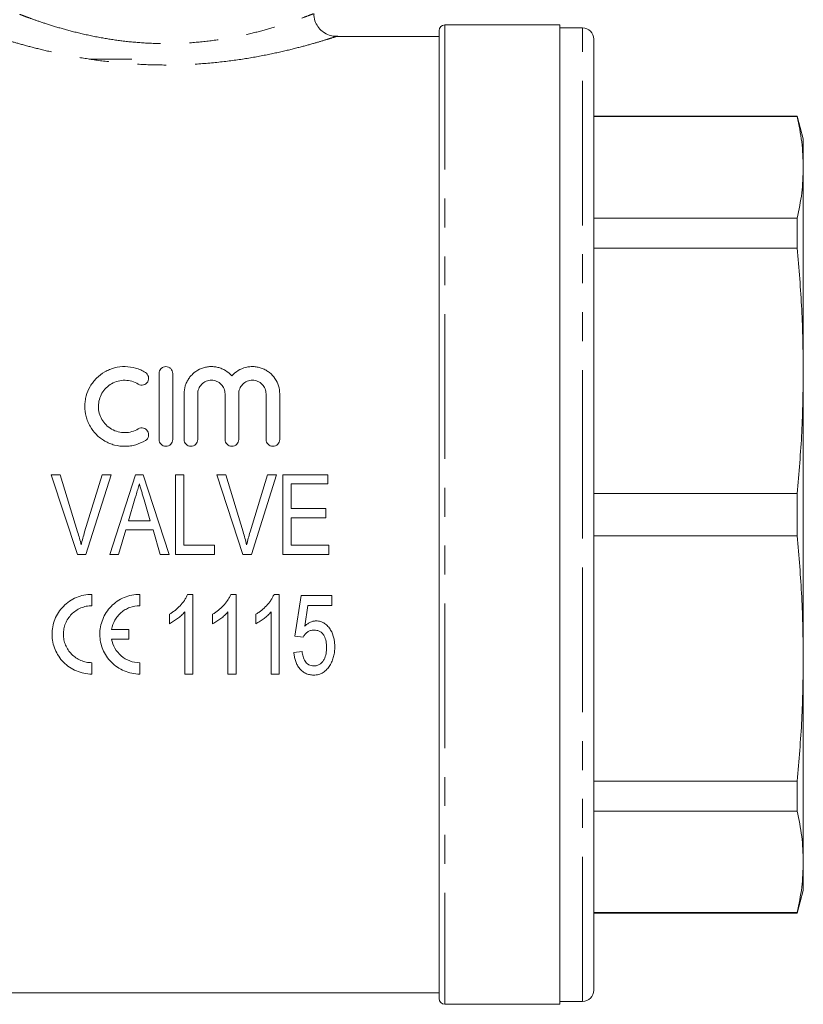
# Model space of a CAD drawing. Units: millimetres. Extents: x 152 to 255, y 89 to 253.
# Drawn here: x 173 to 208, y 188 to 231 of the extents above; entities that cross this region are included whole.
import ezdxf

# ---------------------------------------------------------------- set-up
doc = ezdxf.new("R2010")
doc.units = ezdxf.units.MM
doc.linetypes.add('PHANTOM', pattern=[12.7, 6.35, -1.27, 1.27, -1.27, 1.27, -1.27])

msp = doc.modelspace()

# ---------------------------------------------------------------- linework, layer by layer
at = {"color": 7, "linetype": 'Continuous', "lineweight": 15}
for p, q in [((197.043, 230.514), (191.993, 230.514)), ((197.043, 230.514), (197.043, 187.514)), ((191.743, 230.014), (187.219, 230.014)), ((191.743, 187.764), (191.743, 230.264)), ((198.043, 230.389), (197.043, 230.389)), ((198.543, 209.014), (198.543, 229.889)), ((178.243, 229.014), (176.371, 229.014)), ((207.475, 226.514), (198.543, 226.514)), ((207.475, 226.489), (198.543, 226.489)), ((207.743, 225.514), (207.475, 226.514)), ((207.475, 226.489), (207.475, 226.514)), ((207.743, 225.514), (207.743, 224.258)), ((207.743, 224.258), (207.743, 215.328)), ((198.543, 222.026), (207.475, 222.026)), ((207.475, 220.715), (207.475, 222.026)), ((207.475, 220.715), (198.543, 220.715)), ((207.743, 215.328), (207.743, 202.7)), ((179.443, 212.314), (179.443, 215.214)), ((180.043, 215.214), (180.043, 212.314)), ((180.543, 212.314), (180.543, 214.314)), ((181.143, 214.314), (181.143, 212.314)), ((182.343, 212.314), (182.343, 214.314)), ((182.943, 214.314), (182.943, 212.314)), ((184.143, 212.314), (184.143, 214.314)), ((184.743, 214.314), (184.743, 212.314)), ((174.709, 210.764), (175.861, 207.264)), ((175.102, 210.764), (174.709, 210.764)), ((175.867, 208.255), (175.102, 210.764)), ((176.942, 210.764), (176.175, 208.255)), ((176.229, 207.264), (177.335, 210.764)), ((177.335, 210.764), (176.942, 210.764)), ((178.411, 210.764), (177.277, 207.264)), ((178.749, 210.764), (178.411, 210.764)), ((179.883, 207.264), (178.749, 210.764)), ((180.172, 210.764), (180.172, 207.264)), ((180.531, 210.764), (180.172, 210.764)), ((180.531, 207.668), (180.531, 210.764)), ((181.978, 210.764), (183.13, 207.264)), ((182.371, 210.764), (181.978, 210.764)), ((183.136, 208.255), (182.371, 210.764)), ((184.211, 210.764), (183.444, 208.255)), ((183.499, 207.264), (184.604, 210.764)), ((184.604, 210.764), (184.211, 210.764)), ((186.858, 210.764), (184.884, 210.764)), ((184.884, 210.764), (184.884, 207.264)), ((186.858, 210.36), (186.858, 210.764)), ((185.243, 210.36), (186.858, 210.36)), ((185.243, 209.283), (185.243, 210.36)), ((178.099, 208.745), (178.386, 209.709)), ((198.543, 209.941), (207.475, 209.941)), ((207.475, 208.087), (207.475, 209.941)), ((178.786, 209.663), (179.06, 208.745)), ((186.769, 209.283), (185.243, 209.283)), ((186.769, 208.879), (186.769, 209.283)), ((185.243, 208.879), (186.769, 208.879)), ((185.243, 207.668), (185.243, 208.879)), ((198.543, 188.139), (198.543, 209.014)), ((179.06, 208.745), (178.099, 208.745)), ((177.66, 207.264), (177.979, 208.341)), ((177.979, 208.341), (179.18, 208.341)), ((179.18, 208.341), (179.499, 207.264)), ((207.475, 208.087), (198.543, 208.087)), ((181.878, 207.668), (180.531, 207.668)), ((181.878, 207.264), (181.878, 207.668)), ((186.903, 207.668), (185.243, 207.668)), ((186.903, 207.264), (186.903, 207.668)), ((175.861, 207.264), (176.229, 207.264)), ((177.277, 207.264), (177.66, 207.264)), ((179.499, 207.264), (179.883, 207.264)), ((180.172, 207.264), (181.878, 207.264)), ((183.13, 207.264), (183.499, 207.264)), ((184.884, 207.264), (186.903, 207.264)), ((176.493, 205.514), (176.493, 205.014)), ((178.593, 205.514), (178.593, 205.014)), ((180.929, 205.514), (180.698, 205.514)), ((180.929, 202.014), (180.929, 205.514)), ((182.827, 205.514), (182.596, 205.514)), ((182.827, 202.014), (182.827, 205.514)), ((184.725, 205.514), (184.494, 205.514)), ((184.725, 202.014), (184.725, 205.514)), ((185.681, 205.469), (185.412, 203.674)), ((187.027, 205.469), (185.681, 205.469)), ((187.027, 205.02), (187.027, 205.469)), ((185.846, 204.114), (185.979, 205.02)), ((185.979, 205.02), (187.027, 205.02)), ((179.897, 204.639), (179.897, 204.225)), ((180.57, 204.741), (180.57, 202.014)), ((181.795, 204.639), (181.795, 204.225)), ((182.468, 204.741), (182.468, 202.014)), ((183.693, 204.639), (183.693, 204.225)), ((184.366, 204.741), (184.366, 202.014)), ((177.361, 203.976), (178.118, 203.976)), ((178.118, 203.976), (178.118, 203.551)), ((185.412, 203.674), (185.771, 203.629)), ((178.118, 203.551), (177.361, 203.551)), ((185.726, 203.001), (185.367, 202.956)), ((176.493, 202.514), (176.493, 202.014)), ((178.593, 202.514), (178.593, 202.014)), ((207.743, 202.7), (207.743, 193.77)), ((180.57, 202.014), (180.929, 202.014)), ((182.468, 202.014), (182.827, 202.014)), ((184.366, 202.014), (184.725, 202.014)), ((198.543, 197.312), (207.475, 197.312)), ((207.475, 196.001), (207.475, 197.312)), ((207.475, 196.001), (198.543, 196.001)), ((207.743, 193.77), (207.743, 192.514)), ((207.475, 191.514), (207.743, 192.514)), ((198.543, 191.538), (207.475, 191.538)), ((207.475, 191.514), (207.475, 191.538)), ((198.543, 191.514), (207.475, 191.514)), ((169.993, 188.014), (191.743, 188.014)), ((197.043, 187.639), (198.043, 187.639)), ((191.993, 187.514), (197.043, 187.514))]:
    msp.add_line(p, q, dxfattribs=at)
at = {"color": 8, "linetype": 'PHANTOM', "lineweight": 0}
for p, q in [((191.993, 230.514), (191.993, 187.514)), ((198.043, 209.014), (198.043, 230.389)), ((198.043, 187.639), (198.043, 209.014))]:
    msp.add_line(p, q, dxfattribs=at)
at = {"color": 7, "linetype": 'Continuous', "lineweight": 15}
for centre, radius, start, end in [((191.993, 230.264), 0.25, 90, 180), ((198.043, 229.889), 0.5, 0, 90), ((198.043, 188.139), 0.5, 270, 0), ((191.993, 187.764), 0.25, 180, 270)]:
    msp.add_arc(centre, radius, start, end, dxfattribs=at)
at = {"color": 8, "linetype": 'PHANTOM', "lineweight": 0}
for points, knots in [([(173.322, 230.983), (173.386, 230.958), (173.515, 230.908), (173.899, 230.765), (174.444, 230.577), (175.158, 230.356), (176.003, 230.133), (176.913, 229.943), (177.874, 229.798), (178.868, 229.709), (179.925, 229.684), (181.012, 229.735), (182.086, 229.86), (183.082, 230.042), (183.979, 230.259), (184.732, 230.478), (185.348, 230.681), (185.81, 230.847), (186.109, 230.961), (186.249, 231.016), (186.229, 231.008), (186.224, 231.006)], [0, 0, 0, 0, 0.049285, 0.099802, 0.156258, 0.214362, 0.270067, 0.327321, 0.377423, 0.428806, 0.482967, 0.53891, 0.59563, 0.65421, 0.710001, 0.767334, 0.820524, 0.875099, 0.92765, 0.981724, 1, 1, 1, 1]), ([(187.219, 230.006), (187.226, 230.008), (187.251, 230.016), (187.091, 229.964), (186.75, 229.857), (186.214, 229.697), (185.51, 229.505), (184.635, 229.294), (183.609, 229.089), (182.453, 228.914), (181.228, 228.795), (179.966, 228.745), (178.742, 228.768), (177.555, 228.856), (176.446, 228.997), (175.405, 229.178), (174.464, 229.383), (173.64, 229.594), (173.005, 229.775), (172.545, 229.916), (172.397, 229.964), (172.322, 229.988)], [0, 0, 0, 0, 0.018217, 0.06946, 0.122293, 0.174544, 0.228243, 0.283822, 0.340931, 0.398417, 0.457604, 0.512981, 0.569954, 0.622887, 0.67717, 0.730911, 0.786008, 0.841676, 0.898982, 0.948803, 1, 1, 1, 1])]:
    msp.add_open_spline(points, degree=3, knots=knots, dxfattribs=at)
at = {"color": 7, "linetype": 'Continuous', "lineweight": 15}
for points, knots in [([(187.3, 230.026), (187.247, 230.021), (187.116, 230.009), (186.891, 230.067), (186.655, 230.188), (186.45, 230.384), (186.307, 230.63), (186.239, 230.85), (186.248, 230.979), (186.25, 231.005)], [0, 0, 0, 0, 0.098449, 0.242351, 0.424398, 0.586722, 0.760583, 0.952245, 1, 1, 1, 1]), ([(207.475, 226.489), (207.552, 226.118), (207.707, 225.376), (207.731, 224.631), (207.743, 224.258)], [0, 0, 0, 0, 0.4995167, 1, 1, 1, 1]), ([(207.743, 224.258), (207.731, 223.886), (207.707, 223.141), (207.552, 222.398), (207.475, 222.026)], [0, 0, 0, 0, 0.499485, 1, 1, 1, 1]), ([(207.475, 220.715), (207.552, 219.82), (207.707, 218.027), (207.731, 216.228), (207.743, 215.328)], [0, 0, 0, 0, 0.499517, 1, 1, 1, 1]), ([(178.843, 212.27), (178.709, 212.188), (178.567, 212.126), (178.342, 212.061), (178.264, 212.044), (178.11, 212.021), (178.032, 212.015), (177.799, 212.012), (177.641, 212.031), (177.415, 212.09), (177.342, 212.114), (177.197, 212.173), (177.126, 212.208), (176.924, 212.325), (176.801, 212.419), (176.58, 212.641), (176.487, 212.764), (176.373, 212.965), (176.339, 213.035), (176.281, 213.177), (176.257, 213.25), (176.2, 213.471), (176.181, 213.625), (176.182, 213.853), (176.188, 213.928), (176.209, 214.078), (176.224, 214.154), (176.284, 214.374), (176.343, 214.513), (176.458, 214.71), (176.501, 214.774), (176.594, 214.894), (176.644, 214.951), (176.806, 215.112), (176.93, 215.207), (177.13, 215.321), (177.199, 215.355), (177.343, 215.413), (177.417, 215.438), (177.644, 215.497), (177.798, 215.516), (178.113, 215.512), (178.267, 215.488), (178.491, 215.424), (178.565, 215.397), (178.708, 215.334), (178.777, 215.298), (178.843, 215.258)], [0, 0, 0, 0, 0.0625, 0.0625, 0.09375, 0.09375, 0.125, 0.125, 0.1875, 0.1875, 0.21875, 0.21875, 0.25, 0.25, 0.3125, 0.3125, 0.375, 0.375, 0.40625, 0.40625, 0.4375, 0.4375, 0.5, 0.5, 0.53125, 0.53125, 0.5625, 0.5625, 0.625, 0.625, 0.65625, 0.65625, 0.6875, 0.6875, 0.75, 0.75, 0.78125, 0.78125, 0.8125, 0.8125, 0.875, 0.875, 0.9375, 0.9375, 0.96875, 0.96875, 1, 1, 1, 1]), ([(179.443, 215.214), (179.443, 215.291), (179.474, 215.367), (179.556, 215.451), (179.589, 215.474), (179.662, 215.505), (179.703, 215.514), (179.783, 215.514), (179.823, 215.506), (179.896, 215.475), (179.93, 215.452), (180.013, 215.367), (180.043, 215.291), (180.043, 215.214)], [0, 0, 0, 0, 0.25, 0.25, 0.375, 0.375, 0.5, 0.5, 0.625, 0.625, 0.75, 0.75, 1, 1, 1, 1]), ([(180.543, 214.314), (180.543, 214.434), (180.561, 214.551), (180.613, 214.722), (180.635, 214.778), (180.686, 214.885), (180.715, 214.936), (180.782, 215.035), (180.82, 215.083), (180.901, 215.171), (180.945, 215.212), (181.085, 215.325), (181.193, 215.387), (181.362, 215.453), (181.421, 215.471), (181.541, 215.498), (181.602, 215.507), (181.724, 215.515), (181.786, 215.515), (181.908, 215.504), (181.97, 215.494), (182.089, 215.465), (182.146, 215.446), (182.259, 215.399), (182.314, 215.371), (182.47, 215.276), (182.563, 215.198), (182.643, 215.108)], [0, 0, 0, 0, 0.125, 0.125, 0.1875, 0.1875, 0.25, 0.25, 0.3125, 0.3125, 0.375, 0.375, 0.5, 0.5, 0.5625, 0.5625, 0.625, 0.625, 0.6875, 0.6875, 0.75, 0.75, 0.8125, 0.8125, 0.875, 0.875, 1, 1, 1, 1]), ([(182.643, 215.108), (182.723, 215.198), (182.815, 215.275), (183.023, 215.402), (183.136, 215.449), (183.315, 215.493), (183.376, 215.504), (183.498, 215.515), (183.559, 215.515), (183.682, 215.507), (183.744, 215.498), (183.863, 215.472), (183.922, 215.454), (184.035, 215.41), (184.091, 215.383), (184.196, 215.322), (184.246, 215.288), (184.387, 215.175), (184.47, 215.085), (184.603, 214.888), (184.655, 214.779), (184.725, 214.553), (184.743, 214.434), (184.743, 214.314)], [0, 0, 0, 0, 0.125, 0.125, 0.25, 0.25, 0.3125, 0.3125, 0.375, 0.375, 0.4375, 0.4375, 0.5, 0.5, 0.5625, 0.5625, 0.625, 0.625, 0.75, 0.75, 0.875, 0.875, 1, 1, 1, 1]), ([(207.743, 215.328), (207.731, 214.43), (207.707, 212.631), (207.552, 210.838), (207.475, 209.941)], [0, 0, 0, 0, 0.499485, 1, 1, 1, 1]), ([(178.531, 214.746), (178.443, 214.799), (178.35, 214.84), (178.154, 214.897), (178.051, 214.912), (177.847, 214.915), (177.743, 214.903), (177.545, 214.852), (177.449, 214.813), (177.273, 214.712), (177.192, 214.65), (177.049, 214.507), (176.988, 214.428), (176.887, 214.255), (176.848, 214.162), (176.796, 213.97), (176.782, 213.869), (176.781, 213.67), (176.794, 213.569), (176.845, 213.375), (176.883, 213.282), (176.983, 213.106), (177.045, 213.025), (177.188, 212.881), (177.27, 212.818), (177.446, 212.716), (177.543, 212.677), (177.741, 212.625), (177.843, 212.613), (178.049, 212.615), (178.15, 212.63), (178.348, 212.687), (178.443, 212.728), (178.531, 212.782)], [0, 0, 0, 0, 0.0625, 0.0625, 0.125, 0.125, 0.1875, 0.1875, 0.25, 0.25, 0.3125, 0.3125, 0.375, 0.375, 0.4375, 0.4375, 0.5, 0.5, 0.5625, 0.5625, 0.625, 0.625, 0.6875, 0.6875, 0.75, 0.75, 0.8125, 0.8125, 0.875, 0.875, 0.9375, 0.9375, 1, 1, 1, 1]), ([(178.843, 215.258), (178.911, 215.216), (178.959, 215.149), (178.996, 214.999), (178.985, 214.917), (178.907, 214.784), (178.839, 214.731), (178.685, 214.691), (178.599, 214.704), (178.531, 214.746)], [0, 0, 0, 0, 0.25, 0.25, 0.5, 0.5, 0.75, 0.75, 1, 1, 1, 1]), ([(182.343, 214.314), (182.343, 214.392), (182.328, 214.468), (182.269, 214.612), (182.226, 214.678), (182.116, 214.79), (182.049, 214.836), (181.904, 214.897), (181.823, 214.914), (181.664, 214.914), (181.584, 214.898), (181.437, 214.836), (181.371, 214.791), (181.26, 214.678), (181.217, 214.613), (181.158, 214.469), (181.143, 214.392), (181.143, 214.314)], [0, 0, 0, 0, 0.125, 0.125, 0.25, 0.25, 0.375, 0.375, 0.5, 0.5, 0.625, 0.625, 0.75, 0.75, 0.875, 0.875, 1, 1, 1, 1]), ([(184.143, 214.314), (184.143, 214.392), (184.128, 214.468), (184.069, 214.612), (184.026, 214.678), (183.916, 214.79), (183.849, 214.836), (183.704, 214.897), (183.623, 214.914), (183.464, 214.914), (183.384, 214.898), (183.237, 214.836), (183.171, 214.791), (183.06, 214.678), (183.017, 214.613), (182.958, 214.469), (182.943, 214.392), (182.943, 214.314)], [0, 0, 0, 0, 0.125, 0.125, 0.25, 0.25, 0.375, 0.375, 0.5, 0.5, 0.625, 0.625, 0.75, 0.75, 0.875, 0.875, 1, 1, 1, 1]), ([(178.531, 212.782), (178.565, 212.803), (178.602, 212.816), (178.68, 212.828), (178.721, 212.827), (178.835, 212.798), (178.903, 212.748), (178.984, 212.614), (178.997, 212.532), (178.96, 212.379), (178.911, 212.311), (178.843, 212.27)], [0, 0, 0, 0, 0.125, 0.125, 0.25, 0.25, 0.5, 0.5, 0.75, 0.75, 1, 1, 1, 1]), ([(180.043, 212.314), (180.043, 212.235), (180.011, 212.158), (179.901, 212.047), (179.822, 212.014), (179.704, 212.014), (179.664, 212.022), (179.591, 212.052), (179.558, 212.074), (179.474, 212.158), (179.443, 212.235), (179.443, 212.314)], [0, 0, 0, 0, 0.25, 0.25, 0.5, 0.5, 0.625, 0.625, 0.75, 0.75, 1, 1, 1, 1]), ([(181.143, 212.314), (181.143, 212.235), (181.111, 212.158), (181.001, 212.047), (180.922, 212.014), (180.804, 212.014), (180.764, 212.022), (180.691, 212.052), (180.658, 212.074), (180.574, 212.158), (180.543, 212.235), (180.543, 212.314)], [0, 0, 0, 0, 0.25, 0.25, 0.5, 0.5, 0.625, 0.625, 0.75, 0.75, 1, 1, 1, 1]), ([(182.943, 212.314), (182.943, 212.235), (182.911, 212.158), (182.801, 212.047), (182.722, 212.014), (182.604, 212.014), (182.564, 212.022), (182.491, 212.052), (182.458, 212.074), (182.374, 212.158), (182.343, 212.235), (182.343, 212.314)], [0, 0, 0, 0, 0.25, 0.25, 0.5, 0.5, 0.625, 0.625, 0.75, 0.75, 1, 1, 1, 1]), ([(184.743, 212.314), (184.743, 212.235), (184.711, 212.158), (184.601, 212.047), (184.522, 212.014), (184.404, 212.014), (184.364, 212.022), (184.291, 212.052), (184.258, 212.074), (184.174, 212.158), (184.143, 212.235), (184.143, 212.314)], [0, 0, 0, 0, 0.25, 0.25, 0.5, 0.5, 0.625, 0.625, 0.75, 0.75, 1, 1, 1, 1]), ([(178.386, 209.709), (178.402, 209.763), (178.418, 209.817), (178.435, 209.871), (178.459, 209.953), (178.483, 210.034), (178.507, 210.116), (178.531, 210.197), (178.555, 210.279), (178.58, 210.36)], [0, 0, 0, 0, 0.000340069, 0.000340069, 0.000340069, 0.000850237, 0.000850237, 0.000850237, 0.001360468, 0.001360468, 0.001360468, 0.001360468]), ([(178.58, 210.36), (178.613, 210.244), (178.648, 210.128), (178.682, 210.012), (178.699, 209.953), (178.717, 209.895), (178.735, 209.837), (178.752, 209.779), (178.769, 209.721), (178.786, 209.663)], [0, 0, 0, 0, 0.000727631, 0.000727631, 0.000727631, 0.001091533, 0.001091533, 0.001091533, 0.001455455, 0.001455455, 0.001455455, 0.001455455]), ([(176.022, 207.69), (175.999, 207.785), (175.975, 207.88), (175.923, 208.068), (175.895, 208.162), (175.867, 208.255)], [0, 0, 0, 0, 0.5, 0.5, 1, 1, 1, 1]), ([(176.175, 208.255), (176.147, 208.162), (176.119, 208.068), (176.068, 207.88), (176.045, 207.785), (176.022, 207.69)], [0, 0, 0, 0, 0.5, 0.5, 1, 1, 1, 1]), ([(183.291, 207.69), (183.268, 207.785), (183.244, 207.88), (183.192, 208.068), (183.164, 208.162), (183.136, 208.255)], [0, 0, 0, 0, 0.5, 0.5, 1, 1, 1, 1]), ([(183.444, 208.255), (183.416, 208.162), (183.388, 208.068), (183.337, 207.88), (183.314, 207.785), (183.291, 207.69)], [0, 0, 0, 0, 0.5, 0.5, 1, 1, 1, 1]), ([(207.475, 208.087), (207.552, 207.191), (207.707, 205.398), (207.731, 203.6), (207.743, 202.7)], [0, 0, 0, 0, 0.4995167, 1, 1, 1, 1]), ([(176.493, 202.014), (176.375, 202.014), (176.26, 202.026), (176.033, 202.071), (175.92, 202.106), (175.708, 202.196), (175.607, 202.25), (175.417, 202.379), (175.328, 202.453), (175.169, 202.614), (175.098, 202.702), (174.972, 202.891), (174.919, 202.99), (174.834, 203.197), (174.8, 203.306), (174.756, 203.526), (174.744, 203.638), (174.742, 203.863), (174.752, 203.977), (174.794, 204.199), (174.826, 204.308), (174.911, 204.52), (174.964, 204.623), (175.089, 204.814), (175.16, 204.904), (175.323, 205.07), (175.411, 205.144), (175.602, 205.274), (175.705, 205.331), (175.919, 205.421), (176.03, 205.455), (176.258, 205.502), (176.375, 205.514), (176.493, 205.514)], [0, 0, 0, 0, 0.0625, 0.0625, 0.125, 0.125, 0.1875, 0.1875, 0.25, 0.25, 0.3125, 0.3125, 0.375, 0.375, 0.4375, 0.4375, 0.5, 0.5, 0.5625, 0.5625, 0.625, 0.625, 0.6875, 0.6875, 0.75, 0.75, 0.8125, 0.8125, 0.875, 0.875, 0.9375, 0.9375, 1, 1, 1, 1]), ([(178.593, 202.014), (178.475, 202.014), (178.36, 202.026), (178.133, 202.071), (178.02, 202.106), (177.808, 202.196), (177.707, 202.25), (177.517, 202.379), (177.428, 202.453), (177.269, 202.614), (177.198, 202.702), (177.072, 202.891), (177.019, 202.99), (176.934, 203.197), (176.9, 203.306), (176.856, 203.526), (176.844, 203.638), (176.842, 203.863), (176.852, 203.977), (176.894, 204.199), (176.926, 204.308), (177.011, 204.52), (177.064, 204.623), (177.189, 204.814), (177.26, 204.904), (177.423, 205.07), (177.511, 205.144), (177.702, 205.274), (177.805, 205.331), (178.019, 205.421), (178.13, 205.455), (178.358, 205.502), (178.475, 205.514), (178.593, 205.514)], [0, 0, 0, 0, 0.0625, 0.0625, 0.125, 0.125, 0.1875, 0.1875, 0.25, 0.25, 0.3125, 0.3125, 0.375, 0.375, 0.4375, 0.4375, 0.5, 0.5, 0.5625, 0.5625, 0.625, 0.625, 0.6875, 0.6875, 0.75, 0.75, 0.8125, 0.8125, 0.875, 0.875, 0.9375, 0.9375, 1, 1, 1, 1]), ([(180.698, 205.514), (180.677, 205.468), (180.657, 205.422), (180.61, 205.334), (180.583, 205.292), (180.498, 205.167), (180.434, 205.089), (180.298, 204.941), (180.224, 204.873), (180.106, 204.779), (180.066, 204.749), (179.982, 204.692), (179.94, 204.665), (179.897, 204.639)], [0, 0, 0, 0, 0.125, 0.125, 0.25, 0.25, 0.5, 0.5, 0.75, 0.75, 0.875, 0.875, 1, 1, 1, 1]), ([(182.596, 205.514), (182.575, 205.468), (182.555, 205.422), (182.508, 205.334), (182.481, 205.292), (182.396, 205.167), (182.332, 205.089), (182.196, 204.941), (182.122, 204.873), (182.004, 204.779), (181.964, 204.749), (181.881, 204.692), (181.838, 204.665), (181.795, 204.639)], [0, 0, 0, 0, 0.125, 0.125, 0.25, 0.25, 0.5, 0.5, 0.75, 0.75, 0.875, 0.875, 1, 1, 1, 1]), ([(184.494, 205.514), (184.473, 205.468), (184.453, 205.422), (184.406, 205.334), (184.379, 205.292), (184.294, 205.167), (184.231, 205.089), (184.094, 204.941), (184.02, 204.873), (183.902, 204.779), (183.862, 204.749), (183.779, 204.692), (183.736, 204.665), (183.693, 204.639)], [0, 0, 0, 0, 0.125, 0.125, 0.25, 0.25, 0.5, 0.5, 0.75, 0.75, 0.875, 0.875, 1, 1, 1, 1]), ([(176.493, 205.014), (176.409, 205.014), (176.327, 205.005), (176.164, 204.973), (176.084, 204.948), (175.931, 204.883), (175.858, 204.844), (175.722, 204.751), (175.658, 204.697), (175.486, 204.522), (175.394, 204.381), (175.303, 204.156), (175.28, 204.077), (175.25, 203.918), (175.243, 203.838), (175.243, 203.677), (175.252, 203.596), (175.283, 203.438), (175.307, 203.362), (175.368, 203.213), (175.406, 203.141), (175.495, 203.007), (175.546, 202.944), (175.661, 202.827), (175.724, 202.775), (175.859, 202.684), (175.931, 202.644), (176.084, 202.58), (176.163, 202.555), (176.325, 202.522), (176.409, 202.514), (176.493, 202.514)], [0, 0, 0, 0, 0.0625, 0.0625, 0.125, 0.125, 0.1875, 0.1875, 0.25, 0.25, 0.375, 0.375, 0.4375, 0.4375, 0.5, 0.5, 0.5625, 0.5625, 0.625, 0.625, 0.6875, 0.6875, 0.75, 0.75, 0.8125, 0.8125, 0.875, 0.875, 0.9375, 0.9375, 1, 1, 1, 1]), ([(178.593, 205.014), (178.444, 205.014), (178.299, 204.988), (178.091, 204.911), (178.025, 204.88), (177.899, 204.806), (177.838, 204.763), (177.727, 204.668), (177.676, 204.616), (177.584, 204.505), (177.542, 204.444), (177.435, 204.255), (177.386, 204.119), (177.361, 203.976)], [0, 0, 0, 0, 0.25, 0.25, 0.375, 0.375, 0.5, 0.5, 0.625, 0.625, 0.75, 0.75, 1, 1, 1, 1]), ([(179.897, 204.225), (179.929, 204.241), (179.961, 204.257), (180.023, 204.292), (180.053, 204.31), (180.143, 204.368), (180.202, 204.409), (180.315, 204.494), (180.371, 204.54), (180.449, 204.612), (180.475, 204.636), (180.524, 204.687), (180.547, 204.714), (180.57, 204.741)], [0, 0, 0, 0, 0.125, 0.125, 0.25, 0.25, 0.5, 0.5, 0.75, 0.75, 0.875, 0.875, 1, 1, 1, 1]), ([(181.795, 204.225), (181.827, 204.241), (181.859, 204.257), (181.921, 204.292), (181.952, 204.31), (182.041, 204.368), (182.1, 204.409), (182.214, 204.494), (182.269, 204.54), (182.347, 204.612), (182.373, 204.636), (182.422, 204.687), (182.445, 204.714), (182.468, 204.741)], [0, 0, 0, 0, 0.125, 0.125, 0.25, 0.25, 0.5, 0.5, 0.75, 0.75, 0.875, 0.875, 1, 1, 1, 1]), ([(183.693, 204.225), (183.725, 204.241), (183.757, 204.257), (183.819, 204.292), (183.85, 204.31), (183.94, 204.368), (183.998, 204.409), (184.112, 204.494), (184.167, 204.54), (184.245, 204.612), (184.271, 204.636), (184.32, 204.687), (184.343, 204.714), (184.366, 204.741)], [0, 0, 0, 0, 0.125, 0.125, 0.25, 0.25, 0.5, 0.5, 0.75, 0.75, 0.875, 0.875, 1, 1, 1, 1]), ([(186.343, 204.347), (186.32, 204.346), (186.296, 204.346), (186.249, 204.34), (186.226, 204.335), (186.158, 204.318), (186.113, 204.302), (186.029, 204.259), (185.99, 204.234), (185.915, 204.178), (185.88, 204.146), (185.846, 204.114)], [0, 0, 0, 0, 0.125, 0.125, 0.25, 0.25, 0.5, 0.5, 0.75, 0.75, 1, 1, 1, 1]), ([(187.162, 203.214), (187.161, 203.278), (187.159, 203.341), (187.146, 203.467), (187.136, 203.529), (187.094, 203.715), (187.047, 203.838), (186.946, 204.003), (186.907, 204.056), (186.82, 204.152), (186.771, 204.196), (186.662, 204.271), (186.603, 204.299), (186.508, 204.329), (186.475, 204.336), (186.41, 204.345), (186.377, 204.346), (186.343, 204.347)], [0, 0, 0, 0, 0.125, 0.125, 0.25, 0.25, 0.5, 0.5, 0.625, 0.625, 0.75, 0.75, 0.875, 0.875, 0.9375, 0.9375, 1, 1, 1, 1]), ([(185.771, 203.629), (185.794, 203.673), (185.82, 203.715), (185.882, 203.792), (185.918, 203.828), (185.999, 203.888), (186.045, 203.911), (186.143, 203.938), (186.195, 203.941), (186.246, 203.943)], [0, 0, 0, 0, 0.25, 0.25, 0.5, 0.5, 0.75, 0.75, 1, 1, 1, 1]), ([(186.246, 203.943), (186.291, 203.942), (186.337, 203.94), (186.425, 203.921), (186.469, 203.906), (186.548, 203.863), (186.584, 203.835), (186.646, 203.771), (186.671, 203.734), (186.736, 203.618), (186.764, 203.533), (186.788, 203.405), (186.794, 203.361), (186.801, 203.275), (186.802, 203.231), (186.803, 203.187)], [0, 0, 0, 0, 0.125, 0.125, 0.25, 0.25, 0.375, 0.375, 0.5, 0.5, 0.75, 0.75, 0.875, 0.875, 1, 1, 1, 1]), ([(177.361, 203.551), (177.386, 203.408), (177.434, 203.274), (177.577, 203.021), (177.669, 202.909), (177.892, 202.718), (178.018, 202.644), (178.298, 202.54), (178.443, 202.514), (178.593, 202.514)], [0, 0, 0, 0, 0.25, 0.25, 0.5, 0.5, 0.75, 0.75, 1, 1, 1, 1]), ([(186.947, 202.394), (186.965, 202.425), (186.984, 202.456), (187.017, 202.519), (187.032, 202.552), (187.072, 202.651), (187.095, 202.719), (187.13, 202.858), (187.142, 202.929), (187.158, 203.071), (187.16, 203.142), (187.162, 203.214)], [0, 0, 0, 0, 0.125, 0.125, 0.25, 0.25, 0.5, 0.5, 0.75, 0.75, 1, 1, 1, 1]), ([(185.367, 202.956), (185.372, 202.896), (185.378, 202.837), (185.399, 202.719), (185.413, 202.661), (185.451, 202.548), (185.473, 202.491), (185.527, 202.384), (185.559, 202.333), (185.632, 202.237), (185.674, 202.192), (185.766, 202.112), (185.817, 202.078), (185.929, 202.022), (185.987, 202.002), (186.079, 201.982), (186.11, 201.977), (186.173, 201.971), (186.204, 201.97), (186.236, 201.969)], [0, 0, 0, 0, 0.125, 0.125, 0.25, 0.25, 0.375, 0.375, 0.5, 0.5, 0.625, 0.625, 0.75, 0.75, 0.875, 0.875, 0.9375, 0.9375, 1, 1, 1, 1]), ([(186.239, 202.373), (186.2, 202.374), (186.162, 202.376), (186.087, 202.394), (186.05, 202.407), (185.983, 202.444), (185.952, 202.467), (185.898, 202.519), (185.876, 202.549), (185.836, 202.612), (185.819, 202.645), (185.79, 202.713), (185.778, 202.748), (185.758, 202.819), (185.749, 202.855), (185.736, 202.928), (185.731, 202.964), (185.726, 203.001)], [0, 0, 0, 0, 0.125, 0.125, 0.25, 0.25, 0.375, 0.375, 0.5, 0.5, 0.625, 0.625, 0.75, 0.75, 0.875, 0.875, 1, 1, 1, 1]), ([(186.803, 203.187), (186.802, 203.142), (186.801, 203.096), (186.794, 203.005), (186.787, 202.96), (186.763, 202.826), (186.734, 202.737), (186.669, 202.615), (186.644, 202.576), (186.585, 202.505), (186.55, 202.472), (186.47, 202.422), (186.426, 202.403), (186.358, 202.384), (186.334, 202.38), (186.287, 202.374), (186.263, 202.373), (186.239, 202.373)], [0, 0, 0, 0, 0.125, 0.125, 0.25, 0.25, 0.5, 0.5, 0.625, 0.625, 0.75, 0.75, 0.875, 0.875, 0.9375, 0.9375, 1, 1, 1, 1]), ([(186.236, 201.969), (186.273, 201.97), (186.31, 201.971), (186.383, 201.98), (186.419, 201.987), (186.49, 202.007), (186.526, 202.019), (186.592, 202.048), (186.624, 202.066), (186.716, 202.123), (186.772, 202.171), (186.868, 202.276), (186.908, 202.334), (186.947, 202.394)], [0, 0, 0, 0, 0.125, 0.125, 0.25, 0.25, 0.375, 0.375, 0.5, 0.5, 0.75, 0.75, 1, 1, 1, 1]), ([(207.743, 202.7), (207.731, 201.801), (207.707, 200.003), (207.552, 198.21), (207.475, 197.312)], [0, 0, 0, 0, 0.499485, 1, 1, 1, 1]), ([(207.475, 196.001), (207.552, 195.63), (207.707, 194.888), (207.731, 194.143), (207.743, 193.77)], [0, 0, 0, 0, 0.499517, 1, 1, 1, 1]), ([(207.743, 193.77), (207.731, 193.398), (207.707, 192.653), (207.552, 191.91), (207.475, 191.538)], [0, 0, 0, 0, 0.499485, 1, 1, 1, 1])]:
    msp.add_open_spline(points, degree=3, knots=knots, dxfattribs=at)

doc.saveas('drawing.dxf')
